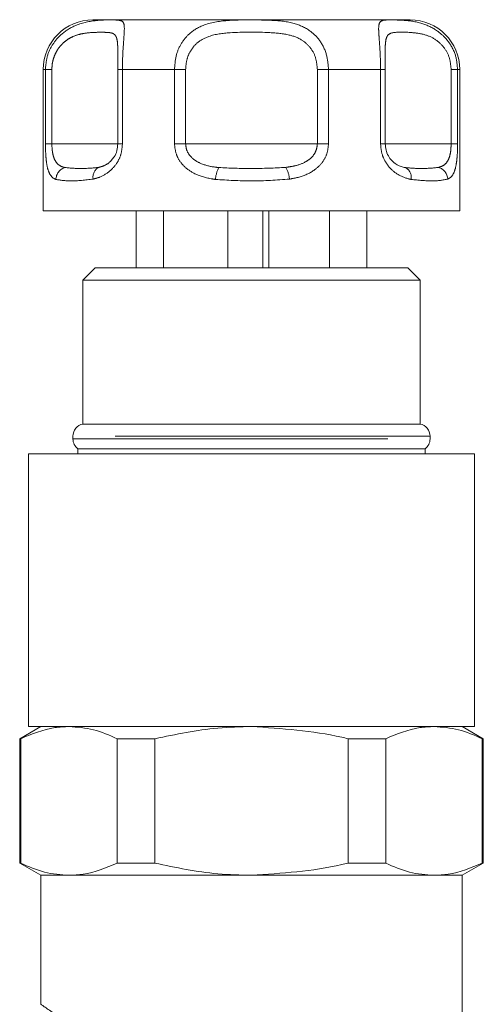
# Model space of a CAD drawing. Units: millimetres. Extents: x 102 to 305, y 92 to 242.
# Drawn here: x 291 to 301, y 112 to 132 of the extents above; entities that cross this region are included whole.
import ezdxf

# ---------------------------------------------------------------- set-up
doc = ezdxf.new("R2010")
doc.units = ezdxf.units.MM
doc.linetypes.add('PHANTOM', pattern=[12.7, 6.35, -1.27, 1.27, -1.27, 1.27, -1.27])

msp = doc.modelspace()

# ---------------------------------------------------------------- linework, layer by layer
at = {"color": 7, "linetype": 'Continuous', "lineweight": 15}
for p, q in [((292.928, 131.575), (294.528, 131.575)), ((294.528, 131.575), (299.328, 131.575)), ((291.928, 130.575), (291.928, 127.725)), ((293.43, 130.575), (293.43, 129.075)), ((298.826, 129.075), (298.826, 130.575)), ((300.328, 127.725), (300.328, 130.575)), ((293.43, 129.075), (293.43, 129.075)), ((294.028, 127.725), (291.928, 127.725)), ((293.804, 127.725), (293.804, 126.575)), ((300.328, 127.725), (294.028, 127.725)), ((294.353, 127.725), (294.353, 126.575)), ((295.652, 127.725), (295.652, 126.575)), ((296.358, 127.725), (296.358, 126.575)), ((296.479, 127.725), (296.479, 126.575)), ((297.701, 127.725), (297.701, 126.575)), ((298.451, 127.725), (298.451, 126.575)), ((292.978, 126.575), (292.728, 126.325)), ((292.978, 126.575), (299.278, 126.575)), ((299.528, 126.325), (299.278, 126.575)), ((292.728, 126.325), (292.728, 123.425)), ((299.528, 126.325), (292.728, 126.325)), ((299.528, 123.425), (299.528, 126.325)), ((299.528, 123.425), (292.728, 123.425)), ((292.528, 123.18), (292.528, 123.125)), ((299.728, 123.125), (299.728, 123.18)), ((292.628, 122.925), (292.628, 122.825)), ((299.628, 122.925), (292.628, 122.925)), ((299.628, 122.825), (299.628, 122.925)), ((291.628, 122.825), (291.628, 117.325)), ((300.628, 122.825), (291.628, 122.825)), ((300.628, 117.325), (300.628, 122.825)), ((291.878, 117.325), (291.453, 117.079)), ((300.628, 117.325), (291.628, 117.325)), ((300.803, 117.079), (300.378, 117.325)), ((291.453, 117.079), (291.453, 114.57)), ((291.474, 117.079), (291.453, 117.079)), ((291.474, 117.079), (291.474, 114.57)), ((294.18, 117.079), (293.421, 117.079)), ((293.421, 114.57), (293.421, 117.079)), ((294.18, 117.079), (294.18, 114.57)), ((298.076, 114.57), (298.076, 117.079)), ((298.835, 117.079), (298.076, 117.079)), ((298.835, 117.079), (298.835, 114.57)), ((300.782, 114.57), (300.782, 117.079)), ((300.803, 117.079), (300.782, 117.079)), ((300.803, 114.57), (300.803, 117.079)), ((291.453, 114.57), (291.878, 114.325)), ((291.474, 114.57), (291.453, 114.57)), ((294.18, 114.57), (293.421, 114.57)), ((298.835, 114.57), (298.076, 114.57)), ((300.378, 114.325), (300.803, 114.57)), ((300.803, 114.57), (300.782, 114.57)), ((291.878, 114.325), (291.878, 111.724)), ((292.447, 114.325), (291.878, 114.325)), ((299.809, 114.325), (292.447, 114.325)), ((296.128, 114.325), (292.447, 114.325)), ((299.809, 114.325), (296.128, 114.325)), ((300.378, 114.325), (299.809, 114.325)), ((300.378, 110.825), (300.378, 114.325))]:
    msp.add_line(p, q, dxfattribs=at)
at = {"color": 8, "linetype": 'PHANTOM', "lineweight": 0}
for p, q in [((291.972, 130.575), (291.928, 130.575)), ((291.972, 129.075), (291.972, 130.575)), ((292.102, 130.575), (291.972, 130.575)), ((292.102, 130.575), (292.102, 129.075)), ((293.43, 130.575), (293.525, 130.575)), ((293.525, 130.575), (293.525, 129.075)), ((294.575, 130.575), (293.525, 130.575)), ((294.575, 129.075), (294.575, 130.575)), ((294.8, 130.575), (294.575, 130.575)), ((294.8, 130.575), (294.8, 129.075)), ((297.456, 130.575), (297.681, 130.575)), ((297.456, 129.075), (297.456, 130.575)), ((297.681, 130.575), (297.681, 129.075)), ((298.731, 130.575), (297.681, 130.575)), ((298.731, 129.075), (298.731, 130.575)), ((298.826, 130.575), (298.731, 130.575)), ((300.154, 130.575), (300.284, 130.575)), ((300.154, 129.075), (300.154, 130.575)), ((300.284, 130.575), (300.284, 129.075)), ((300.328, 130.575), (300.284, 130.575)), ((292.102, 129.075), (291.972, 129.075)), ((292.102, 129.075), (293.43, 129.075)), ((293.525, 129.075), (293.43, 129.075)), ((294.8, 129.075), (294.575, 129.075)), ((294.8, 129.075), (297.456, 129.075)), ((297.681, 129.075), (297.456, 129.075)), ((298.826, 129.075), (298.731, 129.075)), ((298.826, 129.075), (300.154, 129.075)), ((300.284, 129.075), (300.154, 129.075)), ((299.728, 123.18), (292.528, 123.18)), ((292.528, 123.125), (299.728, 123.125))]:
    msp.add_line(p, q, dxfattribs=at)
at = {"color": 7, "linetype": 'Continuous', "lineweight": 15}
for centre, radius, start, end in [((292.928, 130.575), 1, 90, 180), ((299.328, 130.575), 1, 0, 90), ((292.778, 123.18), 0.25, 101.537, 180), ((299.478, 123.18), 0.25, 0, 78.463), ((292.778, 123.125), 0.25, 180, 233.1301), ((299.478, 123.125), 0.25, 306.8699, 0)]:
    msp.add_arc(centre, radius, start, end, dxfattribs=at)
at = {"color": 8, "linetype": 'PHANTOM', "lineweight": 0}
for centre, radius, start, end in [((292.443, 128.346), 0.261, 106.5377, 177.6465), ((293.15, 128.406), 0.219, 117.7266, 191.3411), ((296.064, 128.304), 0.665, 153.9154, 175.4222), ((296.239, 128.296), 0.658, 5.7897, 27.4816), ((299.129, 128.397), 0.222, 349.5684, 63.9778), ((299.825, 128.35), 0.262, 2.8524, 72.7019)]:
    msp.add_arc(centre, radius, start, end, dxfattribs=at)
for points, knots in [([(291.972, 130.575), (291.98, 130.668), (291.996, 130.853), (292.12, 131.101), (292.315, 131.32), (292.627, 131.505), (293.056, 131.579), (293.341, 131.575), (293.497, 131.564), (293.56, 131.527), (293.567, 131.38), (293.55, 131.153), (293.529, 130.879), (293.526, 130.672), (293.525, 130.575)], [0, 0, 0, 0, 0.062669, 0.124285, 0.18567, 0.268667, 0.390378, 0.545383, 0.593308, 0.701274, 0.7906, 0.860983, 0.934764, 1, 1, 1, 1]), ([(294.575, 130.575), (294.582, 130.668), (294.595, 130.853), (294.702, 131.101), (294.88, 131.32), (295.188, 131.505), (295.683, 131.579), (296.176, 131.575), (296.629, 131.564), (296.973, 131.527), (297.303, 131.38), (297.525, 131.153), (297.657, 130.879), (297.673, 130.672), (297.681, 130.575)], [0, 0, 0, 0, 0.062669, 0.124285, 0.18567, 0.268667, 0.390378, 0.545383, 0.593308, 0.701274, 0.7906, 0.860983, 0.934764, 1, 1, 1, 1]), ([(298.731, 130.575), (298.73, 130.668), (298.727, 130.853), (298.71, 131.101), (298.693, 131.32), (298.688, 131.505), (298.755, 131.579), (298.963, 131.575), (299.26, 131.564), (299.541, 131.527), (299.864, 131.38), (300.104, 131.153), (300.256, 130.879), (300.275, 130.672), (300.284, 130.575)], [0, 0, 0, 0, 0.062669, 0.124285, 0.18567, 0.268667, 0.390378, 0.545383, 0.593308, 0.701274, 0.7906, 0.860983, 0.934764, 1, 1, 1, 1]), ([(293.432, 130.879), (293.432, 130.886), (293.432, 130.931), (293.431, 131.002), (293.428, 131.088), (293.42, 131.164), (293.404, 131.227), (293.374, 131.276), (293.328, 131.306), (293.24, 131.323), (293.091, 131.324), (292.892, 131.322), (292.698, 131.296), (292.555, 131.254), (292.431, 131.189), (292.341, 131.121), (292.267, 131.044), (292.21, 130.965), (292.164, 130.877), (292.129, 130.782), (292.106, 130.68), (292.104, 130.61), (292.102, 130.575)], [0, 0, 0, 0, 0.0067898, 0.0451442, 0.0808687, 0.1176141, 0.1646989, 0.2132028, 0.2747758, 0.3373983, 0.4594617, 0.5849883, 0.6530978, 0.7227042, 0.7657941, 0.8100905, 0.8411842, 0.8729643, 0.904027, 0.9358493, 0.9675231, 1, 1, 1, 1]), ([(297.456, 130.575), (297.45, 130.647), (297.437, 130.802), (297.332, 131.01), (297.15, 131.182), (296.866, 131.292), (296.37, 131.33), (295.808, 131.333), (295.309, 131.277), (295.045, 131.136), (294.901, 130.969), (294.816, 130.783), (294.805, 130.645), (294.8, 130.575)], [0, 0, 0, 0, 0.060873, 0.129524, 0.195569, 0.28268, 0.396038, 0.621675, 0.747226, 0.826848, 0.884185, 0.941518, 1, 1, 1, 1]), ([(300.154, 130.575), (300.147, 130.647), (300.134, 130.802), (300.028, 131.01), (299.855, 131.182), (299.617, 131.292), (299.268, 131.33), (298.993, 131.333), (298.861, 131.278), (298.829, 131.134), (298.824, 131.008), (298.824, 130.927), (298.824, 130.909)], [0, 0, 0, 0, 0.067542, 0.143714, 0.216994, 0.313648, 0.439425, 0.68978, 0.829086, 0.91743, 0.981049, 1, 1, 1, 1]), ([(292.182, 128.357), (292.172, 128.361), (292.121, 128.384), (292.055, 128.452), (292.004, 128.611), (291.986, 128.754), (291.975, 128.902), (291.973, 128.998), (291.972, 129.075)], [0, 0, 0, 0, 0.0744857, 0.379341, 0.597188, 0.7678247, 0.8125373, 1, 1, 1, 1]), ([(292.102, 129.075), (292.103, 129.032), (292.105, 128.98), (292.117, 128.887), (292.13, 128.829), (292.161, 128.744), (292.218, 128.655), (292.299, 128.613), (292.357, 128.599), (292.368, 128.596)], [0, 0, 0, 0, 0.1410683, 0.1702916, 0.3353881, 0.3708692, 0.5861952, 0.9148792, 1, 1, 1, 1]), ([(293.525, 129.075), (293.519, 129.004), (293.507, 128.862), (293.414, 128.675), (293.267, 128.507), (293.096, 128.407), (292.98, 128.375), (292.935, 128.363)], [0, 0, 0, 0, 0.177695, 0.357538, 0.546578, 0.824809, 1, 1, 1, 1]), ([(295.401, 128.357), (295.372, 128.361), (295.221, 128.384), (294.99, 128.452), (294.762, 128.611), (294.66, 128.754), (294.593, 128.902), (294.583, 128.998), (294.575, 129.075)], [0, 0, 0, 0, 0.074486, 0.379341, 0.597188, 0.767825, 0.812537, 1, 1, 1, 1]), ([(294.8, 129.075), (294.804, 129.032), (294.809, 128.98), (294.847, 128.887), (294.888, 128.829), (294.978, 128.744), (295.131, 128.655), (295.318, 128.613), (295.441, 128.599), (295.467, 128.596)], [0, 0, 0, 0, 0.141068, 0.170292, 0.335388, 0.370869, 0.586195, 0.914879, 1, 1, 1, 1]), ([(296.823, 128.6), (296.879, 128.608), (297.019, 128.628), (297.206, 128.692), (297.353, 128.805), (297.439, 128.932), (297.45, 129.028), (297.456, 129.075)], [0, 0, 0, 0, 0.196584, 0.4874, 0.671028, 0.838278, 1, 1, 1, 1]), ([(297.681, 129.075), (297.674, 129.004), (297.659, 128.862), (297.549, 128.675), (297.363, 128.507), (297.133, 128.407), (296.961, 128.375), (296.894, 128.363)], [0, 0, 0, 0, 0.177695, 0.357538, 0.546578, 0.824809, 1, 1, 1, 1]), ([(299.347, 128.357), (299.328, 128.361), (299.229, 128.384), (299.063, 128.452), (298.886, 128.611), (298.802, 128.754), (298.746, 128.902), (298.738, 128.998), (298.731, 129.075)], [0, 0, 0, 0, 0.074486, 0.379341, 0.597188, 0.767825, 0.812537, 1, 1, 1, 1]), ([(299.903, 128.6), (299.929, 128.608), (299.993, 128.628), (300.069, 128.692), (300.122, 128.805), (300.149, 128.932), (300.152, 129.028), (300.154, 129.075)], [0, 0, 0, 0, 0.196584, 0.4874, 0.671028, 0.838278, 1, 1, 1, 1]), ([(300.284, 129.075), (300.283, 129.004), (300.281, 128.862), (300.262, 128.675), (300.224, 128.507), (300.165, 128.407), (300.109, 128.375), (300.087, 128.363)], [0, 0, 0, 0, 0.1776945, 0.3575382, 0.5465777, 0.8248089, 1, 1, 1, 1]), ([(293.048, 128.6), (293.078, 128.608), (293.154, 128.629), (293.262, 128.686), (293.326, 128.772), (293.349, 128.803)], [0, 0, 0, 0, 0.303454, 0.752368, 1, 1, 1, 1]), ([(292.368, 128.596), (292.475, 128.586), (292.695, 128.565), (292.928, 128.588), (293.048, 128.6)], [0, 0, 0, 0, 0.487348, 1, 1, 1, 1]), ([(295.467, 128.596), (295.687, 128.586), (296.139, 128.565), (296.591, 128.588), (296.823, 128.6)], [0, 0, 0, 0, 0.487348, 1, 1, 1, 1]), ([(299.226, 128.596), (299.34, 128.586), (299.572, 128.565), (299.791, 128.588), (299.903, 128.6)], [0, 0, 0, 0, 0.487348, 1, 1, 1, 1]), ([(292.935, 128.363), (292.777, 128.345), (292.468, 128.31), (292.276, 128.342), (292.182, 128.357)], [0, 0, 0, 0, 0.5134103, 1, 1, 1, 1]), ([(296.894, 128.363), (296.639, 128.345), (296.141, 128.31), (295.644, 128.342), (295.401, 128.357)], [0, 0, 0, 0, 0.5134103, 1, 1, 1, 1]), ([(300.087, 128.363), (299.99, 128.345), (299.801, 128.31), (299.496, 128.342), (299.347, 128.357)], [0, 0, 0, 0, 0.51341, 1, 1, 1, 1]), ([(291.878, 111.724), (291.878, 111.725), (291.861, 111.736), (291.964, 111.664), (292.206, 111.502), (292.436, 111.352), (292.971, 111.017), (293.514, 110.753), (293.853, 110.588)], [0, 0, 0, 0, 0.002439, 0.317439, 0.331091, 0.509365, 0.694189, 1, 1, 1, 1])]:
    msp.add_open_spline(points, degree=3, knots=knots, dxfattribs=at)
at = {"color": 7, "linetype": 'Continuous', "lineweight": 15}
for points, knots in [([(293.43, 130.575), (293.43, 130.611), (293.43, 130.683), (293.431, 130.787), (293.431, 130.85), (293.432, 130.879)], [0, 0, 0, 0, 0.339468, 0.688259, 1, 1, 1, 1]), ([(298.824, 130.909), (298.825, 130.867), (298.825, 130.765), (298.825, 130.645), (298.826, 130.575)], [0, 0, 0, 0, 0.407693, 1, 1, 1, 1]), ([(293.349, 128.803), (293.352, 128.807), (293.38, 128.84), (293.418, 128.934), (293.426, 129.028), (293.43, 129.075)], [0, 0, 0, 0, 0.065894, 0.540795, 1, 1, 1, 1]), ([(298.826, 129.075), (298.829, 129.032), (298.832, 128.98), (298.858, 128.887), (298.886, 128.829), (298.945, 128.744), (299.041, 128.655), (299.147, 128.613), (299.213, 128.599), (299.226, 128.596)], [0, 0, 0, 0, 0.141068, 0.170292, 0.335388, 0.370869, 0.586195, 0.914879, 1, 1, 1, 1]), ([(292.447, 117.325), (292.351, 117.321), (292.023, 117.307), (291.701, 117.174), (291.474, 117.079)], [0, 0, 0, 0, 0.292797, 1, 1, 1, 1]), ([(293.421, 117.079), (293.262, 117.149), (292.941, 117.289), (292.613, 117.313), (292.447, 117.325)], [0, 0, 0, 0, 0.496694, 1, 1, 1, 1]), ([(296.128, 117.325), (295.901, 117.319), (295.245, 117.303), (294.601, 117.168), (294.18, 117.079)], [0, 0, 0, 0, 0.346022, 1, 1, 1, 1]), ([(298.076, 117.079), (298.033, 117.09), (297.396, 117.241), (296.74, 117.284), (296.128, 117.325)], [0, 0, 0, 0, 0.067222, 1, 1, 1, 1]), ([(299.809, 117.325), (299.712, 117.321), (299.384, 117.307), (299.062, 117.174), (298.835, 117.079)], [0, 0, 0, 0, 0.292797, 1, 1, 1, 1]), ([(300.782, 117.079), (300.623, 117.149), (300.302, 117.289), (299.974, 117.313), (299.809, 117.325)], [0, 0, 0, 0, 0.496694, 1, 1, 1, 1]), ([(291.474, 114.57), (291.633, 114.501), (291.954, 114.361), (292.282, 114.337), (292.447, 114.325)], [0, 0, 0, 0, 0.496694, 1, 1, 1, 1]), ([(292.447, 114.325), (292.543, 114.329), (292.871, 114.343), (293.193, 114.476), (293.421, 114.57)], [0, 0, 0, 0, 0.292797, 1, 1, 1, 1]), ([(294.18, 114.57), (294.601, 114.482), (295.245, 114.347), (295.901, 114.33), (296.128, 114.325)], [0, 0, 0, 0, 0.653978, 1, 1, 1, 1]), ([(296.128, 114.325), (296.74, 114.365), (297.396, 114.408), (298.033, 114.56), (298.076, 114.57)], [0, 0, 0, 0, 0.932778, 1, 1, 1, 1]), ([(298.835, 114.57), (298.994, 114.501), (299.315, 114.361), (299.643, 114.337), (299.809, 114.325)], [0, 0, 0, 0, 0.496694, 1, 1, 1, 1]), ([(299.809, 114.325), (299.905, 114.329), (300.233, 114.343), (300.555, 114.476), (300.782, 114.57)], [0, 0, 0, 0, 0.292797, 1, 1, 1, 1])]:
    msp.add_open_spline(points, degree=3, knots=knots, dxfattribs=at)

doc.saveas('drawing.dxf')
